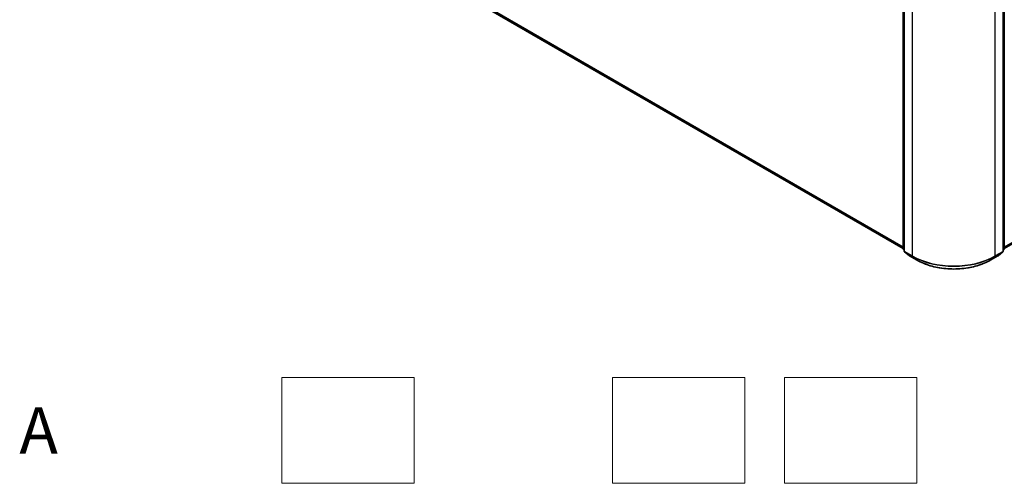
# Model space of a CAD drawing. Units: millimetres. Extents: x 7 to 6313, y 4 to 1550.
# Drawn here: x 51 to 89, y 58 to 75 of the extents above; entities that cross this region are included whole.
import ezdxf

# ---------------------------------------------------------------- set-up
doc = ezdxf.new("R2010")
doc.units = ezdxf.units.MM
doc.header["$LTSCALE"] = 0.5
for name, color, linetype, lineweight in [('Sketch Geometry (ISO)', 7, 'Continuous', 18), ('Symbol (ISO)', 7, 'Continuous', 18), ('Visible (ISO)', 7, 'Continuous', 35), ('Visible Narrow (ISO)', 7, 'Continuous', 25)]:
    doc.layers.add(name, color=color, linetype=linetype, lineweight=lineweight)
doc.styles.add('Note Text (TK)', font='MS PGothic.ttf')

msp = doc.modelspace()

# ---------------------------------------------------------------- linework, layer by layer
at = {"layer": 'Sketch Geometry (ISO)'}
for p, q in [((61.3403, 61.9511), (66.3403, 61.9511)), ((61.3403, 57.9511), (61.3403, 61.9511)), ((66.3403, 61.9511), (66.3403, 57.9511)), ((73.8403, 61.9511), (78.8403, 61.9511)), ((73.8403, 57.9511), (73.8403, 61.9511)), ((78.8403, 61.9511), (78.8403, 57.9511)), ((80.3403, 61.9511), (85.3403, 61.9511)), ((80.3403, 57.9511), (80.3403, 61.9511)), ((85.3403, 61.9511), (85.3403, 57.9511)), ((66.3403, 57.9511), (61.3403, 57.9511)), ((78.8403, 57.9511), (73.8403, 57.9511)), ((85.3403, 57.9511), (80.3403, 57.9511))]:
    msp.add_line(p, q, dxfattribs=at)
at = {"layer": 'Visible (ISO)'}
for p, q in [((65.3997, 78.0334), (84.8253, 66.818)), ((88.6475, 66.818), (108.0731, 78.0334)), ((84.8253, 66.8054), (84.8253, 76.6415)), ((84.8646, 76.5899), (84.8646, 66.7209)), ((88.6082, 66.7209), (88.6082, 76.5899)), ((88.6475, 76.6415), (88.6475, 66.8054)), ((84.8646, 66.7577), (84.8377, 66.7795)), ((84.877, 66.695), (85.0609, 66.5464)), ((88.412, 66.5464), (88.5958, 66.695)), ((88.6351, 66.7795), (88.6082, 66.7577)), ((85.0652, 66.5434), (85.3559, 66.3756)), ((88.117, 66.3756), (88.4077, 66.5434))]:
    msp.add_line(p, q, dxfattribs=at)
for centre, start, end in [((84.8586, 66.8054), 180, 231.05172), ((84.8979, 66.7209), 180, 231.05172), ((88.5749, 66.7209), 308.94828, 0), ((88.6142, 66.8054), 308.94828, 0), ((85.0818, 66.5723), 231.05172, 240), ((88.391, 66.5723), 300, 308.94828)]:
    msp.add_arc(centre, 0.0333, start, end, dxfattribs=at)
msp.add_open_spline([(85.3559, 66.3756), (85.5013, 66.2916), (85.6691, 66.2213), (86.0335, 66.1141), (86.2301, 66.0772), (86.6332, 66.0404), (86.8396, 66.0404), (87.2427, 66.0772), (87.4393, 66.1141), (87.8037, 66.2213), (87.9715, 66.2916), (88.117, 66.3756)], degree=3, knots=[3.1415927, 3.1415927, 3.1415927, 3.1415927, 3.4557519, 3.4557519, 3.7699112, 3.7699112, 4.0840704, 4.0840704, 4.3982297, 4.3982297, 4.712389, 4.712389, 4.712389, 4.712389], dxfattribs=at)
at = {"layer": 'Visible Narrow (ISO)'}
for p, q in [((84.8253, 66.8717), (65.2089, 78.1972)), ((65.2144, 78.183), (84.8253, 66.8606)), ((108.2639, 78.1972), (88.6475, 66.8717)), ((88.6475, 66.8606), (108.2584, 78.183)), ((84.8253, 66.8181), (65.3983, 78.0343)), ((108.0745, 78.0343), (88.6475, 66.8181)), ((84.8351, 66.7918), (84.8351, 76.6279)), ((84.8744, 66.7073), (84.8744, 76.5763)), ((85.1651, 76.4085), (85.1651, 66.5395)), ((88.3078, 66.5395), (88.3078, 76.4085)), ((88.5985, 76.5763), (88.5985, 66.7073)), ((88.6377, 76.6279), (88.6377, 66.7918)), ((84.8646, 66.7747), (84.8351, 66.7918)), ((84.8646, 66.7581), (84.8405, 66.7775)), ((84.8405, 66.7775), (84.8646, 66.7636)), ((85.1651, 66.5395), (84.8744, 66.7073)), ((84.8798, 66.6931), (85.1705, 66.5252)), ((85.0637, 66.5444), (84.8798, 66.6931)), ((88.3023, 66.5252), (88.593, 66.6931)), ((88.5985, 66.7073), (88.3078, 66.5395)), ((88.593, 66.6931), (88.4091, 66.5444)), ((88.6377, 66.7918), (88.6082, 66.7747)), ((88.6323, 66.7775), (88.6082, 66.7581)), ((88.6082, 66.7636), (88.6323, 66.7775)), ((85.3544, 66.3766), (85.0637, 66.5444)), ((85.3544, 66.3766), (85.1705, 66.5252)), ((88.4091, 66.5444), (88.1184, 66.3766)), ((88.1184, 66.3766), (88.3023, 66.5252))]:
    msp.add_line(p, q, dxfattribs=at)
for centre, major_axis, ratio, start_param, end_param in [((84.8586, 66.8054), (-0.0333, 0), 0.5773503, 0, 0.7853982), ((84.8586, 66.8054), (-0.0167, -0.0289), 0.5773503, 5.4977871, 6.1925254), ((84.8586, 66.8054), (-0.021, -0.0259), 0.8131434, 0, 0.127344), ((84.8979, 66.7209), (-0.0333, 0), 0.5773503, 0, 0.7853982), ((84.8979, 66.7209), (-0.0167, -0.0289), 0.5773503, 5.4977871, 6.1925254), ((84.8979, 66.7209), (-0.021, -0.0259), 0.8131434, 0, 0.127344), ((88.5749, 66.7209), (0.0167, -0.0289), 0.5773503, 0.0906599, 0.7853982), ((88.5749, 66.7209), (0.021, -0.0259), 0.8131434, 6.1558413, 6.2831853), ((88.5749, 66.7209), (0.0333, 0), 0.5773503, 5.4977871, 6.2831853), ((88.6142, 66.8054), (0.0167, -0.0289), 0.5773503, 0.0906599, 0.7853982), ((88.6142, 66.8054), (0.021, -0.0259), 0.8131434, 6.1558413, 6.2831853), ((88.6142, 66.8054), (0.0333, 0), 0.5773503, 5.4977871, 6.2831853), ((85.0818, 66.5723), (-0.021, -0.0259), 0.8131434, 0, 0.127344), ((85.0818, 66.5723), (-0.0167, -0.0289), 0.5773503, 6.1925254, 6.2831853), ((85.1886, 66.5531), (-0.0167, -0.0289), 0.5773503, 5.4977871, 6.1925254), ((86.7364, 67.4467), (-2.2222, 0), 0.5773503, 0.7853982, 2.3561945), ((86.7364, 67.4293), (2.2145, 0), 0.5773503, 3.9269908, 5.4977871), ((85.3725, 66.4045), (-0.0167, -0.0289), 0.5773503, 6.1925254, 6.2831853), ((86.7364, 67.1745), (-1.9544, 0), 0.5773503, 0.7853982, 2.3561945), ((88.1003, 66.4045), (0.0167, -0.0289), 0.5773503, 0, 0.0906599), ((88.2842, 66.5531), (0.0167, -0.0289), 0.5773503, 0.0906599, 0.7853982), ((88.391, 66.5723), (0.0167, -0.0289), 0.5773503, 0, 0.0906599), ((88.391, 66.5723), (0.021, -0.0259), 0.8131434, 6.1558413, 6.2831853)]:
    msp.add_ellipse(centre, major_axis=major_axis, ratio=ratio, start_param=start_param, end_param=end_param, dxfattribs=at)

# ---------------------------------------------------------------- texts
at = {"layer": 'Symbol (ISO)', "color": 7, "insert": (52.1553, 59.9511), "char_height": 1.75, "attachment_point": 5, "line_spacing_factor": 2, "style": 'Note Text (TK)'}
msp.add_mtext('\\fMS PGothic|b0|i0;{\\H1.7500;A}', dxfattribs=at)

doc.saveas('drawing.dxf')
